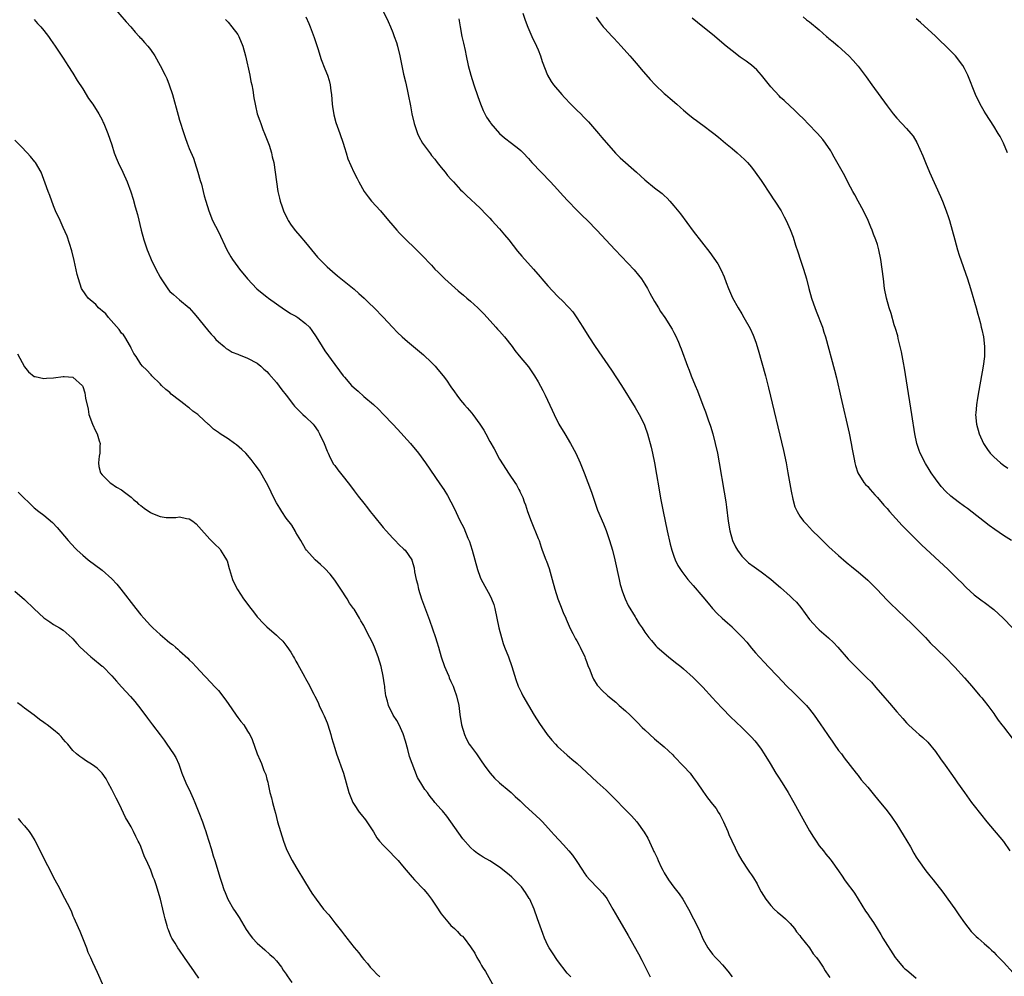
# Model space of a CAD drawing. Units: inches. Extents: x 2622000 to 2625000, y 1512000 to 1515000.
# Drawn here: x 2624286 to 2624489, y 1514531 to 1514728 of the extents above; entities that cross this region are included whole.
import ezdxf

# ---------------------------------------------------------------- set-up
doc = ezdxf.new("R2010")
doc.units = ezdxf.units.IN
doc.header["$MEASUREMENT"] = 0
doc.layers.add('LD26221512_10ft', color=141, linetype='Continuous')

msp = doc.modelspace()

# ---------------------------------------------------------------- linework, layer by layer
at = {"layer": 'LD26221512_10ft'}
for points, elevation in [([(2624305.34, 1514731), (2624308, 1514728), (2624308.93, 1514727), (2624309.85, 1514725.85), (2624310.65, 1514725), (2624310.8, 1514724.8), (2624311, 1514724.61), (2624311.74, 1514723.74), (2624312.41, 1514723), (2624313, 1514722.28), (2624313.89, 1514721), (2624315.02, 1514719), (2624316.02, 1514717), (2624316.34, 1514716.34), (2624316.88, 1514715), (2624317.55, 1514713), (2624318.72, 1514708.72), (2624319, 1514707.74), (2624319.86, 1514705), (2624320.17, 1514704.17), (2624320.56, 1514703), (2624321, 1514701.87), (2624321.86, 1514699.86), (2624322.15, 1514699), (2624322.78, 1514697), (2624323.27, 1514695.27), (2624323.5, 1514694.5), (2624323.89, 1514693), (2624324.1, 1514692.1), (2624324.41, 1514691), (2624325, 1514689), (2624325.81, 1514687), (2624327, 1514684.7), (2624328.76, 1514681), (2624329.56, 1514679.56), (2624329.9, 1514679), (2624331, 1514677.48), (2624331.38, 1514677), (2624333.02, 1514675.02), (2624334.95, 1514672.95), (2624336.01, 1514672.01), (2624337, 1514671.27), (2624337.33, 1514671), (2624339, 1514669.83), (2624340.64, 1514668.64), (2624341, 1514668.46), (2624341.86, 1514667.86), (2624343, 1514667.26), (2624343.41, 1514667), (2624345, 1514665.77), (2624345.79, 1514665), (2624346.3, 1514664.3), (2624347.17, 1514663), (2624348.4, 1514661), (2624349, 1514660.12), (2624351, 1514657.32), (2624352.02, 1514656.02), (2624352.76, 1514655), (2624353, 1514654.69), (2624354.5, 1514653), (2624355, 1514652.48), (2624355.82, 1514651.82), (2624357, 1514650.74), (2624359, 1514649.09), (2624360.07, 1514648.07), (2624361.07, 1514647), (2624362.97, 1514645), (2624363.98, 1514643.98), (2624366.68, 1514641), (2624368.29, 1514639), (2624369.73, 1514637), (2624372.7, 1514632.7), (2624373.51, 1514631.51), (2624374.28, 1514630.28), (2624375, 1514629), (2624375.66, 1514627.66), (2624376.86, 1514625.14), (2624377.62, 1514623.62), (2624378.49, 1514621.51), (2624378.8, 1514620.8), (2624379, 1514620.15), (2624379.39, 1514619), (2624380.47, 1514615), (2624381, 1514613.48), (2624381.21, 1514613), (2624382.32, 1514611), (2624383, 1514609.75), (2624383.38, 1514609), (2624383.84, 1514607.84), (2624384.05, 1514607), (2624384.49, 1514605), (2624384.9, 1514603), (2624385.4, 1514601), (2624385.79, 1514599.79), (2624386.08, 1514599), (2624386.86, 1514597), (2624387.57, 1514595), (2624388.37, 1514592.37), (2624388.88, 1514591), (2624389.56, 1514589.56), (2624389.85, 1514589), (2624390.97, 1514587), (2624392.15, 1514585), (2624393.25, 1514583.26), (2624394.85, 1514581), (2624395.8, 1514579.8), (2624396.54, 1514579), (2624397, 1514578.53), (2624399, 1514576.71), (2624399.91, 1514575.91), (2624401.02, 1514575), (2624403, 1514573.21), (2624405.14, 1514571.14), (2624407, 1514569.48), (2624408.29, 1514568.29), (2624411.5, 1514565), (2624412.23, 1514564.23), (2624413.36, 1514563), (2624414.88, 1514560.88), (2624415.6, 1514559.6), (2624416.65, 1514557.35), (2624416.89, 1514556.89), (2624417, 1514556.64), (2624417.54, 1514555.54), (2624417.75, 1514555), (2624418.4, 1514553.6), (2624418.69, 1514553), (2624419, 1514552.44), (2624419.91, 1514551), (2624421, 1514549.49), (2624422.1, 1514548.1), (2624422.83, 1514547), (2624424.01, 1514545), (2624426.09, 1514541), (2624426.38, 1514540.38), (2624427, 1514538.86), (2624428, 1514537), (2624428.42, 1514536.42), (2624429, 1514535.71), (2624429.59, 1514535), (2624430.28, 1514534.28), (2624431, 1514533.48), (2624432.15, 1514532.15), (2624433.04, 1514531.04)], 8800), ([(2624360.62, 1514731), (2624362.05, 1514728.05), (2624362.51, 1514727), (2624363, 1514725.83), (2624363.31, 1514725), (2624363.73, 1514723.73), (2624363.94, 1514723), (2624364.44, 1514721), (2624365.23, 1514717.23), (2624365.59, 1514715.59), (2624365.97, 1514714.03), (2624366.19, 1514713), (2624366.64, 1514710.64), (2624366.94, 1514709), (2624367.39, 1514707), (2624368.06, 1514705), (2624368.36, 1514704.35), (2624369.13, 1514703), (2624370.75, 1514700.75), (2624371, 1514700.46), (2624371.64, 1514699.64), (2624372.17, 1514699), (2624373, 1514697.96), (2624373.8, 1514697), (2624374.31, 1514696.31), (2624375, 1514695.55), (2624375.25, 1514695.25), (2624375.52, 1514695), (2624377, 1514693.38), (2624377.4, 1514693), (2624378.19, 1514692.19), (2624381, 1514689.56), (2624382.24, 1514688.24), (2624383, 1514687.48), (2624383.41, 1514687), (2624385, 1514685.29), (2624386.05, 1514684.05), (2624386.96, 1514683), (2624388.72, 1514680.72), (2624389.63, 1514679.63), (2624392.01, 1514677), (2624393.4, 1514675.4), (2624393.78, 1514675), (2624395, 1514673.57), (2624397, 1514671.38), (2624398.22, 1514670.22), (2624399, 1514669.42), (2624399.4, 1514669), (2624400.15, 1514668.15), (2624401, 1514666.97), (2624402.2, 1514665), (2624403.44, 1514663), (2624404.77, 1514661), (2624408.15, 1514656.15), (2624410.22, 1514653), (2624413, 1514648.44), (2624413.83, 1514647), (2624414.84, 1514645), (2624415, 1514644.57), (2624415.56, 1514643), (2624416.29, 1514640.29), (2624416.58, 1514639), (2624417, 1514637), (2624417.4, 1514634.6), (2624417.9, 1514631.9), (2624418.26, 1514629.74), (2624418.76, 1514627), (2624419.17, 1514625), (2624419.61, 1514623), (2624420.25, 1514620.25), (2624420.58, 1514619), (2624421, 1514617.76), (2624421.28, 1514617), (2624421.84, 1514615.84), (2624422.61, 1514614.61), (2624423.9, 1514613), (2624425, 1514611.76), (2624427, 1514609.41), (2624428.07, 1514608.07), (2624429, 1514606.98), (2624429.96, 1514605.96), (2624430.98, 1514604.98), (2624432.06, 1514604.06), (2624433, 1514603.18), (2624433.1, 1514603.1), (2624435.16, 1514601), (2624436.03, 1514600.03), (2624437, 1514598.81), (2624437.87, 1514597.87), (2624438.62, 1514597), (2624439.78, 1514595.78), (2624440.49, 1514595), (2624442.38, 1514593), (2624444.31, 1514591), (2624445.66, 1514589.66), (2624447.69, 1514587.69), (2624448.37, 1514587), (2624449, 1514586.25), (2624449.95, 1514585), (2624451.17, 1514583.17), (2624452.7, 1514581), (2624453, 1514580.55), (2624453.64, 1514579.64), (2624454.11, 1514579), (2624455, 1514577.73), (2624455.56, 1514577), (2624456.16, 1514576.16), (2624458.63, 1514573), (2624459, 1514572.56), (2624459.67, 1514571.67), (2624461, 1514570.11), (2624462.4, 1514568.4), (2624463, 1514567.69), (2624465, 1514565.22), (2624465.95, 1514563.95), (2624467, 1514562.46), (2624468.33, 1514560.33), (2624469.81, 1514557.81), (2624470.53, 1514556.53), (2624471, 1514555.72), (2624471.47, 1514555), (2624473, 1514552.85), (2624473.85, 1514551.85), (2624474.54, 1514551), (2624476.5, 1514548.5), (2624477.56, 1514547), (2624479, 1514545.02), (2624479.8, 1514543.8), (2624481, 1514542.14), (2624482.37, 1514540.37), (2624483, 1514539.72), (2624483.35, 1514539.35), (2624483.77, 1514539), (2624485, 1514537.9), (2624486.04, 1514537), (2624486.53, 1514536.53), (2624487, 1514536.13), (2624487.54, 1514535.54), (2624488.07, 1514535), (2624489, 1514534.03), (2624491, 1514531.82)], 8770), ([(2624345.02, 1514729), (2624345.65, 1514727.65), (2624345.92, 1514727), (2624346.77, 1514724.77), (2624347.52, 1514722.48), (2624348.22, 1514720.22), (2624349, 1514718.28), (2624349.54, 1514717), (2624349.88, 1514715.88), (2624350.1, 1514715), (2624350.22, 1514713.79), (2624350.32, 1514713), (2624350.47, 1514711), (2624350.53, 1514710.53), (2624350.82, 1514708.82), (2624351.25, 1514707.25), (2624352.05, 1514705), (2624352.73, 1514703), (2624353, 1514702.08), (2624353.36, 1514701), (2624353.74, 1514699.74), (2624354.93, 1514697), (2624355.65, 1514695.65), (2624355.97, 1514695), (2624357.12, 1514693), (2624357.89, 1514691.89), (2624358.63, 1514691), (2624360.45, 1514689), (2624362.14, 1514687), (2624363, 1514686), (2624363.83, 1514685), (2624364.39, 1514684.39), (2624365, 1514683.8), (2624365.39, 1514683.39), (2624367.86, 1514681), (2624369, 1514679.87), (2624371, 1514677.78), (2624371.69, 1514677), (2624372.34, 1514676.34), (2624373.73, 1514675), (2624376.51, 1514672.51), (2624377.6, 1514671.6), (2624378.26, 1514671), (2624379, 1514670.37), (2624380.53, 1514669), (2624381.77, 1514667.77), (2624382.49, 1514667), (2624384.28, 1514665), (2624384.61, 1514664.61), (2624385, 1514664.2), (2624386.05, 1514663), (2624387.66, 1514661), (2624388.19, 1514660.19), (2624389.09, 1514659.09), (2624391, 1514656.84), (2624392.24, 1514655), (2624393, 1514653.75), (2624393.96, 1514651.96), (2624394.45, 1514651), (2624395.89, 1514647.89), (2624396.28, 1514647), (2624397.29, 1514645), (2624398.48, 1514643), (2624399.69, 1514641), (2624400.76, 1514639), (2624401.68, 1514637), (2624402.5, 1514635), (2624403.26, 1514633), (2624403.97, 1514631), (2624404.73, 1514628.73), (2624405.27, 1514627.27), (2624406.46, 1514624.46), (2624407, 1514623.11), (2624407.71, 1514621), (2624408.31, 1514619), (2624408.83, 1514617), (2624409.71, 1514613), (2624409.95, 1514611.95), (2624410.41, 1514610.41), (2624410.96, 1514608.96), (2624411.59, 1514607.59), (2624413, 1514605.25), (2624413.17, 1514605), (2624413.83, 1514603.83), (2624414.45, 1514603), (2624415, 1514602.13), (2624415.83, 1514601), (2624416.36, 1514600.36), (2624417, 1514599.63), (2624417.28, 1514599.28), (2624417.56, 1514599), (2624419.86, 1514597), (2624421, 1514596.15), (2624421.61, 1514595.61), (2624422.41, 1514595), (2624423, 1514594.51), (2624425, 1514592.73), (2624425.86, 1514591.86), (2624427, 1514590.78), (2624429, 1514588.58), (2624429.74, 1514587.74), (2624431, 1514586.38), (2624432.67, 1514584.67), (2624435, 1514582.45), (2624436.49, 1514581), (2624437, 1514580.46), (2624437.69, 1514579.69), (2624438.28, 1514579), (2624439, 1514578), (2624439.65, 1514577), (2624440.84, 1514575), (2624442.07, 1514573), (2624442.43, 1514572.43), (2624443.36, 1514571), (2624444.59, 1514569), (2624445.75, 1514567), (2624447.61, 1514563.61), (2624449, 1514561.14), (2624449.81, 1514559.81), (2624450.37, 1514559), (2624451, 1514558.03), (2624451.85, 1514557), (2624452.33, 1514556.33), (2624453.25, 1514555.25), (2624453.48, 1514555), (2624455, 1514552.87), (2624455.74, 1514551.74), (2624456.19, 1514551), (2624457, 1514550.01), (2624457.7, 1514549), (2624458.27, 1514548.27), (2624460.57, 1514544.57), (2624461, 1514543.91), (2624461.38, 1514543.38), (2624462.19, 1514542.19), (2624462.95, 1514541), (2624463.71, 1514539.71), (2624464.15, 1514539), (2624466.69, 1514535), (2624467, 1514534.59), (2624468.35, 1514533), (2624468.69, 1514532.69), (2624469, 1514532.45), (2624471, 1514530.71)], 8780), ([(2624389.81, 1514729.81), (2624390.31, 1514728.31), (2624390.88, 1514726.88), (2624391.72, 1514725), (2624392.67, 1514723), (2624393, 1514722.25), (2624393.5, 1514721), (2624393.85, 1514719.85), (2624394.93, 1514717), (2624395.69, 1514715.68), (2624396.19, 1514715), (2624397.85, 1514713), (2624398.4, 1514712.4), (2624399.74, 1514711), (2624401, 1514709.8), (2624401.79, 1514709), (2624402.38, 1514708.38), (2624403.37, 1514707.37), (2624405.47, 1514705), (2624406.14, 1514704.14), (2624408.94, 1514700.94), (2624409.94, 1514699.94), (2624413.27, 1514697), (2624415, 1514695.44), (2624417, 1514693.79), (2624418.56, 1514692.56), (2624419, 1514692.15), (2624419.62, 1514691.62), (2624420.19, 1514691), (2624421, 1514690.08), (2624422.37, 1514688.37), (2624425, 1514684.85), (2624428.39, 1514680.39), (2624429.24, 1514679.24), (2624430.05, 1514678.05), (2624430.77, 1514676.77), (2624431.39, 1514675.39), (2624431.8, 1514674.2), (2624432.25, 1514673), (2624433.09, 1514671.09), (2624434.25, 1514669), (2624435, 1514667.74), (2624435.46, 1514667), (2624436.75, 1514664.75), (2624437.37, 1514663.37), (2624437.9, 1514661.9), (2624438.36, 1514660.36), (2624439.89, 1514655), (2624440.51, 1514652.51), (2624443.6, 1514639.6), (2624444.18, 1514637), (2624444.54, 1514635), (2624445.19, 1514631.19), (2624445.53, 1514629.53), (2624445.99, 1514627.99), (2624446.43, 1514627), (2624447, 1514626.06), (2624447.77, 1514625), (2624448.35, 1514624.35), (2624449.64, 1514623), (2624451, 1514621.67), (2624453, 1514619.74), (2624455, 1514617.93), (2624456.57, 1514616.57), (2624457, 1514616.22), (2624457.63, 1514615.63), (2624458.38, 1514615), (2624459, 1514614.53), (2624461, 1514612.85), (2624461.95, 1514611.95), (2624462.86, 1514611), (2624465, 1514608.71), (2624465.86, 1514607.86), (2624467, 1514606.76), (2624468.87, 1514605), (2624469.94, 1514603.94), (2624470.96, 1514603), (2624472.95, 1514601), (2624473.92, 1514599.92), (2624477, 1514596.94), (2624479, 1514594.91), (2624481, 1514592.7), (2624482.49, 1514591), (2624484.17, 1514589), (2624484.53, 1514588.53), (2624485, 1514587.96), (2624485.76, 1514587), (2624487, 1514585.3), (2624487.24, 1514585), (2624487.95, 1514583.95), (2624488.69, 1514583), (2624489, 1514582.57), (2624491, 1514579.95)], 8750), ([(2624404.96, 1514728.96), (2624405.78, 1514727.78), (2624406.43, 1514727), (2624406.67, 1514726.67), (2624408.25, 1514725), (2624408.6, 1514724.6), (2624410.14, 1514723), (2624411.94, 1514721), (2624412.42, 1514720.41), (2624413.65, 1514719), (2624414.25, 1514718.25), (2624416.1, 1514716.1), (2624417.13, 1514715), (2624419, 1514713.25), (2624419.28, 1514713), (2624420.22, 1514712.22), (2624421.59, 1514711), (2624422.35, 1514710.35), (2624423, 1514709.75), (2624423.89, 1514709), (2624425, 1514708.11), (2624425.67, 1514707.67), (2624426.51, 1514707), (2624427, 1514706.67), (2624429, 1514705.2), (2624429.23, 1514705), (2624430.23, 1514704.23), (2624431.68, 1514703), (2624433, 1514701.85), (2624434.03, 1514701), (2624435.58, 1514699.58), (2624436.17, 1514699), (2624437, 1514698), (2624437.77, 1514697), (2624439, 1514695.24), (2624441, 1514692.28), (2624441.5, 1514691.5), (2624441.85, 1514691), (2624443.12, 1514689), (2624443.78, 1514687.78), (2624444.19, 1514687), (2624445, 1514685.13), (2624445.6, 1514683.6), (2624446.1, 1514681.9), (2624446.57, 1514680.57), (2624447.13, 1514678.87), (2624447.78, 1514677), (2624448.35, 1514675), (2624448.84, 1514673), (2624449.4, 1514671), (2624449.8, 1514669.8), (2624450.33, 1514668.33), (2624451.66, 1514665), (2624451.97, 1514663.97), (2624452.3, 1514663), (2624454.18, 1514656.18), (2624454.55, 1514654.55), (2624455.42, 1514650.58), (2624457.14, 1514643.14), (2624457.6, 1514641), (2624457.82, 1514639.82), (2624458.23, 1514637.77), (2624458.35, 1514637), (2624458.46, 1514636.46), (2624458.96, 1514635), (2624460.22, 1514633), (2624460.57, 1514632.57), (2624461, 1514632.13), (2624461.5, 1514631.5), (2624462.46, 1514630.46), (2624463, 1514629.89), (2624464.33, 1514628.33), (2624465, 1514627.6), (2624465.5, 1514627), (2624468.11, 1514624.11), (2624469.23, 1514623), (2624470.1, 1514622.1), (2624472.12, 1514620.12), (2624477.61, 1514615), (2624478.31, 1514614.31), (2624479.69, 1514613), (2624480.34, 1514612.34), (2624481.35, 1514611.35), (2624483, 1514609.84), (2624484.6, 1514608.6), (2624485, 1514608.32), (2624487, 1514606.79), (2624488.92, 1514605), (2624490.91, 1514603)], 8740), ([(2624447.66, 1514729), (2624448.4, 1514728.4), (2624449, 1514727.99), (2624451, 1514726.36), (2624452.52, 1514725), (2624452.76, 1514724.76), (2624453, 1514724.58), (2624453.85, 1514723.85), (2624454.87, 1514723), (2624457.09, 1514721), (2624458, 1514720), (2624459, 1514718.84), (2624460.66, 1514716.66), (2624461.87, 1514715), (2624465, 1514710.65), (2624466.26, 1514709), (2624467, 1514708.1), (2624469, 1514706), (2624469.89, 1514705), (2624470.4, 1514704.4), (2624471.13, 1514703.13), (2624472.38, 1514700.38), (2624472.92, 1514699), (2624473.78, 1514697), (2624476, 1514692), (2624476.43, 1514691), (2624477.22, 1514689), (2624477.66, 1514687.66), (2624477.86, 1514687), (2624478.96, 1514683), (2624479.55, 1514681), (2624479.9, 1514679.9), (2624481.6, 1514675), (2624482.22, 1514673), (2624483.36, 1514669), (2624483.7, 1514667.7), (2624483.91, 1514667), (2624484.25, 1514665.75), (2624484.44, 1514665), (2624484.53, 1514664.53), (2624484.88, 1514663), (2624485.13, 1514661), (2624485.1, 1514659), (2624484.84, 1514657), (2624483.95, 1514651.95), (2624483.63, 1514650.37), (2624483.42, 1514649), (2624483.29, 1514647.29), (2624483.26, 1514647), (2624483.45, 1514645), (2624484.03, 1514643), (2624484.89, 1514641), (2624485, 1514640.81), (2624485.75, 1514639.75), (2624486.3, 1514639), (2624487, 1514638.29), (2624488.43, 1514637), (2624488.76, 1514636.76), (2624489, 1514636.55), (2624489.95, 1514635.95)], 8720), ([(2624289, 1514728.46), (2624289.68, 1514727.68), (2624290.39, 1514727), (2624291, 1514726.19), (2624291.96, 1514725), (2624292.37, 1514724.37), (2624293.33, 1514723), (2624295, 1514720.52), (2624295.56, 1514719.56), (2624295.95, 1514719), (2624297, 1514717.42), (2624297.87, 1514715.87), (2624299, 1514714.16), (2624300.2, 1514712.2), (2624301.07, 1514711), (2624302.31, 1514709), (2624303, 1514707.76), (2624303.26, 1514707.26), (2624303.38, 1514707), (2624304.2, 1514705), (2624305, 1514702.62), (2624305.51, 1514701), (2624305.94, 1514699.94), (2624306.35, 1514699), (2624307.3, 1514697), (2624308.16, 1514695), (2624308.92, 1514692.92), (2624309.41, 1514691.41), (2624309.86, 1514689.86), (2624310.28, 1514688.28), (2624311.1, 1514685), (2624311.63, 1514683), (2624312.28, 1514681), (2624312.48, 1514680.48), (2624313.13, 1514679), (2624314.12, 1514677), (2624315, 1514675.33), (2624315.2, 1514675), (2624316.72, 1514672.72), (2624317, 1514672.36), (2624317.77, 1514671.77), (2624319, 1514670.67), (2624321, 1514669.02), (2624321.94, 1514667.94), (2624322.67, 1514667), (2624323, 1514666.64), (2624325, 1514664.15), (2624325.54, 1514663.54), (2624326.07, 1514663), (2624326.47, 1514662.47), (2624327, 1514661.96), (2624328.21, 1514661), (2624328.62, 1514660.62), (2624329, 1514660.43), (2624329.86, 1514659.86), (2624331, 1514659.45), (2624331.3, 1514659.3), (2624332.19, 1514659), (2624333, 1514658.65), (2624335, 1514657.58), (2624335.73, 1514657), (2624336.38, 1514656.38), (2624337, 1514655.88), (2624337.39, 1514655.39), (2624339, 1514653.58), (2624340.1, 1514652.1), (2624341, 1514650.97), (2624342.52, 1514649), (2624342.74, 1514648.74), (2624343, 1514648.48), (2624343.71, 1514647.71), (2624344.44, 1514647), (2624345, 1514646.5), (2624346.53, 1514645), (2624346.75, 1514644.75), (2624347.57, 1514643.57), (2624347.9, 1514643), (2624348.82, 1514641), (2624349.46, 1514639.46), (2624349.69, 1514639), (2624350.09, 1514638.09), (2624350.79, 1514636.79), (2624351, 1514636.48), (2624351.62, 1514635.62), (2624353, 1514633.84), (2624354.27, 1514632.27), (2624355, 1514631.24), (2624355.83, 1514630.17), (2624357, 1514628.7), (2624357.77, 1514627.77), (2624358.34, 1514627), (2624359, 1514626.16), (2624361, 1514623.7), (2624361.61, 1514623), (2624363, 1514621.48), (2624363.5, 1514621), (2624364.21, 1514620.21), (2624365.25, 1514619.25), (2624365.53, 1514619), (2624366.91, 1514617), (2624366.94, 1514616.94), (2624367.39, 1514615.39), (2624367.48, 1514614.52), (2624367.8, 1514613), (2624368.07, 1514612.07), (2624368.28, 1514611), (2624368.92, 1514609), (2624370.55, 1514604.55), (2624371.8, 1514601), (2624372.1, 1514600.1), (2624372.43, 1514599), (2624373, 1514597), (2624373.68, 1514595), (2624374.21, 1514593.79), (2624374.53, 1514593), (2624374.66, 1514592.66), (2624375, 1514591.95), (2624375.42, 1514591), (2624375.67, 1514590.33), (2624376.14, 1514589), (2624376.64, 1514587), (2624376.86, 1514585.14), (2624377.18, 1514583), (2624377.79, 1514581), (2624378.16, 1514580.16), (2624378.77, 1514579), (2624379, 1514578.64), (2624380.24, 1514577), (2624381.38, 1514575.38), (2624382.16, 1514574.16), (2624383.06, 1514573), (2624383.96, 1514571.96), (2624385.03, 1514571), (2624387, 1514569.35), (2624387.4, 1514569), (2624388.23, 1514568.23), (2624389.29, 1514567.29), (2624390.29, 1514566.29), (2624391.74, 1514565), (2624393.44, 1514563.44), (2624393.86, 1514563), (2624395.68, 1514561), (2624396.3, 1514560.3), (2624398.24, 1514558.24), (2624399.32, 1514557), (2624400.08, 1514556.08), (2624400.81, 1514555), (2624402.11, 1514553), (2624402.48, 1514552.48), (2624403, 1514551.77), (2624403.65, 1514551), (2624405.33, 1514549.33), (2624405.61, 1514549), (2624406.29, 1514548.29), (2624407, 1514547.37), (2624407.15, 1514547.15), (2624408.42, 1514545), (2624409.35, 1514543.35), (2624411.55, 1514539.55), (2624413.72, 1514535.72), (2624414.42, 1514534.42), (2624416.11, 1514531)], 8810), ([(2624328.45, 1514728.45), (2624329, 1514727.9), (2624329.78, 1514727), (2624331, 1514725.36), (2624331.23, 1514725), (2624332.08, 1514723), (2624332.62, 1514721), (2624333.48, 1514717), (2624333.72, 1514715.72), (2624333.88, 1514715), (2624334.08, 1514713.92), (2624334.33, 1514712.33), (2624334.57, 1514711), (2624334.66, 1514710.66), (2624335.02, 1514709), (2624335.59, 1514707.59), (2624335.73, 1514707), (2624336.18, 1514705.82), (2624336.55, 1514705), (2624337.22, 1514703.22), (2624337.46, 1514702.54), (2624337.94, 1514701), (2624338.12, 1514700.12), (2624338.43, 1514699), (2624338.75, 1514697), (2624338.99, 1514695), (2624339.29, 1514693), (2624339.6, 1514691.6), (2624339.76, 1514691), (2624340.19, 1514689.81), (2624340.46, 1514689), (2624341.27, 1514687.27), (2624341.42, 1514687), (2624342.04, 1514686.04), (2624342.9, 1514684.9), (2624343.83, 1514683.83), (2624345, 1514682.51), (2624347.49, 1514679.49), (2624347.94, 1514679), (2624349.47, 1514677.47), (2624350.52, 1514676.52), (2624351.59, 1514675.59), (2624355, 1514672.84), (2624355.96, 1514671.96), (2624357.07, 1514671), (2624358.04, 1514670.04), (2624359.17, 1514669), (2624361, 1514667.08), (2624362.92, 1514665), (2624363.95, 1514663.95), (2624364.95, 1514663), (2624366.04, 1514662.04), (2624369.3, 1514659.3), (2624371, 1514657.72), (2624371.71, 1514657), (2624372.32, 1514656.32), (2624373.41, 1514655), (2624374.07, 1514654.07), (2624375, 1514652.69), (2624375.7, 1514651.7), (2624376.2, 1514651), (2624377, 1514649.95), (2624377.79, 1514649), (2624378.37, 1514648.37), (2624379.3, 1514647.3), (2624379.51, 1514647), (2624380.99, 1514644.99), (2624381.8, 1514643.8), (2624382.19, 1514643), (2624383, 1514641.46), (2624383.89, 1514639.89), (2624385, 1514637.78), (2624387, 1514634.71), (2624388.2, 1514633), (2624388.51, 1514632.51), (2624389, 1514631.54), (2624389.21, 1514631.21), (2624389.3, 1514631), (2624389.86, 1514629.86), (2624390.13, 1514629), (2624390.37, 1514628.37), (2624390.81, 1514627), (2624391.52, 1514625), (2624393, 1514621.44), (2624393.17, 1514621), (2624393.62, 1514619.62), (2624393.85, 1514619), (2624394.59, 1514617), (2624394.72, 1514616.72), (2624395.23, 1514615.23), (2624395.86, 1514613), (2624396.4, 1514611), (2624397.06, 1514609), (2624397.6, 1514607.6), (2624398.17, 1514606.17), (2624398.69, 1514605), (2624398.77, 1514604.77), (2624399, 1514604.28), (2624399.37, 1514603.37), (2624399.55, 1514603), (2624400.17, 1514601.83), (2624400.7, 1514600.7), (2624401, 1514600.29), (2624401.44, 1514599.44), (2624401.69, 1514599), (2624402.64, 1514597), (2624402.72, 1514596.72), (2624403, 1514596.04), (2624403.23, 1514595.23), (2624403.65, 1514594.35), (2624404.14, 1514593), (2624404.4, 1514592.4), (2624405.19, 1514591.19), (2624405.38, 1514591), (2624406.14, 1514590.14), (2624407.37, 1514589), (2624409, 1514587.66), (2624409.73, 1514587), (2624411, 1514585.91), (2624411.96, 1514585), (2624413.48, 1514583.48), (2624414.46, 1514582.46), (2624415, 1514581.93), (2624417, 1514580.11), (2624419, 1514578.44), (2624420.78, 1514576.78), (2624421, 1514576.56), (2624423, 1514574.46), (2624424.33, 1514573), (2624425, 1514572.14), (2624425.83, 1514571), (2624427, 1514569.3), (2624427.96, 1514567.96), (2624429, 1514566.66), (2624429.71, 1514565.71), (2624430.16, 1514565), (2624430.47, 1514564.47), (2624431.25, 1514563), (2624432.11, 1514561), (2624432.35, 1514560.35), (2624434.3, 1514556.3), (2624435, 1514555), (2624436.32, 1514553), (2624436.61, 1514552.61), (2624437, 1514552.02), (2624437.42, 1514551.42), (2624438.16, 1514550.16), (2624438.75, 1514549), (2624439, 1514548.55), (2624439.95, 1514547), (2624441, 1514545.7), (2624441.69, 1514545), (2624442.37, 1514544.37), (2624443, 1514543.88), (2624444.01, 1514543), (2624445, 1514542.04), (2624445.87, 1514541), (2624446.32, 1514540.32), (2624447, 1514539.54), (2624447.21, 1514539.21), (2624449, 1514536.96), (2624449.76, 1514535.76), (2624450.43, 1514535), (2624451, 1514534.23), (2624451.82, 1514533), (2624452.24, 1514532.25), (2624453, 1514531.14), (2624453.15, 1514530.85)], 8790), ([(2624376.63, 1514728.63), (2624376.89, 1514727), (2624377.26, 1514725), (2624377.61, 1514723.61), (2624377.91, 1514722.09), (2624378.16, 1514721), (2624378.57, 1514719), (2624379.07, 1514717), (2624379.73, 1514715), (2624380.57, 1514712.57), (2624381.1, 1514711.1), (2624381.67, 1514709.68), (2624382.35, 1514708.35), (2624383.14, 1514707.14), (2624383.24, 1514707), (2624385, 1514705), (2624386.07, 1514704.07), (2624387.51, 1514703), (2624389, 1514701.8), (2624389.43, 1514701.43), (2624389.89, 1514701), (2624391, 1514699.82), (2624391.37, 1514699.37), (2624391.72, 1514699), (2624393.62, 1514697), (2624395.55, 1514695), (2624397, 1514693.43), (2624398.14, 1514692.14), (2624399.1, 1514691.1), (2624401, 1514689.12), (2624402.06, 1514688.06), (2624403.15, 1514687), (2624405.11, 1514685), (2624408.86, 1514681), (2624412.81, 1514676.81), (2624413.73, 1514675.73), (2624414.3, 1514675), (2624415, 1514673.89), (2624415.54, 1514673), (2624416.04, 1514672.04), (2624417, 1514670.33), (2624417.83, 1514669), (2624418.26, 1514668.26), (2624419.13, 1514667), (2624420.63, 1514664.63), (2624421, 1514663.94), (2624421.32, 1514663.32), (2624421.95, 1514661.95), (2624422.32, 1514661), (2624422.53, 1514660.53), (2624423.8, 1514657), (2624424.16, 1514656.16), (2624424.55, 1514655), (2624425.39, 1514653), (2624425.89, 1514651.89), (2624427, 1514648.94), (2624427.55, 1514647.55), (2624428.1, 1514645.9), (2624428.57, 1514644.57), (2624429.02, 1514643.02), (2624429.55, 1514641), (2624429.97, 1514639), (2624430.33, 1514637), (2624431.38, 1514631), (2624431.71, 1514629), (2624431.87, 1514627.87), (2624432.19, 1514625), (2624432.52, 1514623), (2624433.11, 1514621), (2624433.72, 1514619.72), (2624434.13, 1514619), (2624435, 1514617.81), (2624435.76, 1514617), (2624436.42, 1514616.42), (2624437.56, 1514615.56), (2624439, 1514614.57), (2624441, 1514613.02), (2624442.09, 1514612.09), (2624443, 1514611.33), (2624445, 1514609.55), (2624445.57, 1514609), (2624446.28, 1514608.28), (2624447.2, 1514607.2), (2624449, 1514604.72), (2624449.82, 1514603.82), (2624450.59, 1514603), (2624451, 1514602.61), (2624452.94, 1514600.94), (2624453.95, 1514599.95), (2624454.82, 1514599), (2624457, 1514596.51), (2624458.46, 1514595), (2624460.77, 1514592.77), (2624461.76, 1514591.76), (2624462.71, 1514590.71), (2624464.56, 1514588.56), (2624465, 1514588.02), (2624465.48, 1514587.48), (2624467, 1514585.67), (2624468.27, 1514584.27), (2624469, 1514583.4), (2624469.41, 1514583), (2624471, 1514581.53), (2624471.63, 1514581), (2624472.4, 1514580.4), (2624473.42, 1514579.42), (2624475, 1514577.48), (2624476.01, 1514576.01), (2624477, 1514574.65), (2624478.14, 1514573), (2624479, 1514571.83), (2624479.55, 1514571), (2624480.95, 1514569), (2624482.42, 1514567), (2624483, 1514566.25), (2624485.58, 1514563), (2624489, 1514558.9), (2624490.31, 1514557)], 8760), ([(2624490.67, 1514621), (2624489, 1514622.04), (2624487.25, 1514623.25), (2624486.09, 1514624.09), (2624481.59, 1514627.59), (2624481, 1514628.04), (2624479.65, 1514629), (2624478.14, 1514630.14), (2624477.09, 1514631.09), (2624476.14, 1514632.14), (2624475, 1514633.71), (2624474.12, 1514635), (2624473.67, 1514635.67), (2624472.92, 1514636.92), (2624471.82, 1514639), (2624471.59, 1514639.59), (2624471.13, 1514641), (2624470.71, 1514643), (2624470.1, 1514647), (2624469, 1514653.98), (2624468.57, 1514656.57), (2624468.36, 1514657.64), (2624467.95, 1514659.95), (2624467.71, 1514661), (2624467.29, 1514662.71), (2624467.2, 1514663.2), (2624466.76, 1514664.76), (2624466.48, 1514665.52), (2624465.81, 1514667.81), (2624465.41, 1514669), (2624464.86, 1514671), (2624464.49, 1514673), (2624464.23, 1514675), (2624464.01, 1514677), (2624463.72, 1514679), (2624463.3, 1514681), (2624463, 1514682.06), (2624462.69, 1514683), (2624462.2, 1514684.2), (2624461.93, 1514685), (2624461.65, 1514685.65), (2624461.12, 1514687), (2624460.15, 1514689), (2624459, 1514691.01), (2624458.32, 1514692.32), (2624457.93, 1514693), (2624457, 1514694.77), (2624456.25, 1514696.25), (2624454.11, 1514700.11), (2624453.59, 1514701), (2624453.36, 1514701.36), (2624452.27, 1514703), (2624451.72, 1514703.72), (2624450.61, 1514705), (2624448.67, 1514707), (2624447.86, 1514707.86), (2624446.67, 1514709), (2624445.85, 1514709.85), (2624445, 1514710.58), (2624443.75, 1514711.75), (2624443, 1514712.41), (2624442.71, 1514712.71), (2624441, 1514714.59), (2624439.11, 1514717), (2624438.11, 1514718.11), (2624437.04, 1514719.04), (2624435.89, 1514719.89), (2624434.71, 1514720.71), (2624433, 1514722.02), (2624431.82, 1514723), (2624429, 1514725.39), (2624427, 1514726.96), (2624425.85, 1514727.85), (2624424.76, 1514728.76)], 8730), ([(2624489.86, 1514701), (2624489.04, 1514703), (2624488.33, 1514704.33), (2624487.94, 1514705), (2624487, 1514706.47), (2624485.35, 1514709), (2624485, 1514709.58), (2624484.21, 1514711), (2624483.26, 1514713), (2624481.65, 1514717), (2624481, 1514718.35), (2624480.64, 1514719), (2624479.14, 1514721), (2624477, 1514723.14), (2624476.02, 1514724.02), (2624475, 1514725.01), (2624471.87, 1514727.87), (2624471, 1514728.61)], 8710), ([(2624399.72, 1514531), (2624399.37, 1514531.37), (2624399, 1514531.8), (2624397, 1514534.39), (2624395.92, 1514535.93), (2624395.25, 1514537), (2624395, 1514537.45), (2624394.32, 1514539), (2624393.95, 1514539.95), (2624392.88, 1514543), (2624392.15, 1514545), (2624391.24, 1514547), (2624391.16, 1514547.16), (2624390.41, 1514548.41), (2624389.56, 1514549.56), (2624389, 1514550.15), (2624388.14, 1514551), (2624387.55, 1514551.55), (2624387, 1514552.02), (2624385, 1514553.61), (2624383, 1514554.94), (2624381.66, 1514555.66), (2624381, 1514556.12), (2624380.45, 1514556.45), (2624379.78, 1514557), (2624379, 1514557.69), (2624377.48, 1514559.48), (2624375, 1514562.98), (2624374.12, 1514564.12), (2624373.22, 1514565.22), (2624373, 1514565.51), (2624371.68, 1514567), (2624371.37, 1514567.37), (2624371, 1514567.86), (2624370.49, 1514568.49), (2624370.13, 1514569), (2624369.64, 1514569.64), (2624369, 1514570.65), (2624368.12, 1514572.12), (2624366.99, 1514574.99), (2624366.44, 1514576.44), (2624366.12, 1514577.88), (2624365.63, 1514579.63), (2624365.15, 1514581.15), (2624364.28, 1514583), (2624363.85, 1514583.85), (2624363.1, 1514585), (2624362.09, 1514587), (2624361.87, 1514587.87), (2624361.56, 1514589), (2624361.37, 1514590.63), (2624361.32, 1514591), (2624361.26, 1514591.26), (2624361.03, 1514593), (2624360.59, 1514595), (2624359.98, 1514597), (2624359.22, 1514599), (2624359, 1514599.52), (2624358.5, 1514600.5), (2624358.26, 1514601), (2624357.25, 1514603), (2624357, 1514603.46), (2624356.41, 1514604.41), (2624356.11, 1514605), (2624355, 1514606.83), (2624354.89, 1514607), (2624354.09, 1514608.09), (2624353.57, 1514609), (2624352.24, 1514611), (2624351, 1514612.83), (2624350.04, 1514614.04), (2624349, 1514615.25), (2624348.09, 1514616.09), (2624347, 1514617.05), (2624345.21, 1514619), (2624345, 1514619.28), (2624344, 1514621), (2624343, 1514622.67), (2624342.89, 1514622.89), (2624342.17, 1514624.17), (2624341, 1514625.65), (2624340.08, 1514627), (2624339.7, 1514627.7), (2624339, 1514628.75), (2624338.72, 1514629.28), (2624337.91, 1514631), (2624337.63, 1514631.63), (2624336.93, 1514632.93), (2624335.46, 1514635.46), (2624334.62, 1514636.62), (2624333.75, 1514637.75), (2624332.64, 1514639), (2624331.81, 1514639.81), (2624330.72, 1514640.72), (2624330.36, 1514641), (2624329, 1514641.95), (2624327.39, 1514643), (2624327, 1514643.29), (2624325.97, 1514643.97), (2624325, 1514644.92), (2624324.95, 1514644.95), (2624323, 1514646.78), (2624322.74, 1514647), (2624321.72, 1514647.72), (2624321, 1514648.36), (2624320.6, 1514648.6), (2624320.16, 1514649), (2624317.51, 1514651), (2624317.23, 1514651.23), (2624317, 1514651.51), (2624316.17, 1514652.17), (2624315.29, 1514653), (2624315, 1514653.36), (2624313.29, 1514655), (2624313.16, 1514655.16), (2624312.2, 1514656.2), (2624311.35, 1514657), (2624311, 1514657.38), (2624310.03, 1514659), (2624309.58, 1514659.58), (2624309, 1514660.72), (2624308.9, 1514661), (2624307.69, 1514663), (2624307.41, 1514663.41), (2624307, 1514663.81), (2624306.52, 1514664.52), (2624304.34, 1514667), (2624303.78, 1514667.78), (2624303, 1514668.38), (2624302.69, 1514668.69), (2624302.28, 1514669), (2624301.69, 1514669.69), (2624300.12, 1514671), (2624299.68, 1514671.68), (2624298.76, 1514673), (2624298.11, 1514675), (2624297.89, 1514675.89), (2624297.22, 1514678.78), (2624296.73, 1514680.73), (2624295.78, 1514683.78), (2624295, 1514685.58), (2624294.32, 1514687), (2624293.42, 1514689), (2624293, 1514690.05), (2624292.21, 1514692.2), (2624291.88, 1514693), (2624291.28, 1514694.72), (2624290.43, 1514697), (2624289.27, 1514699), (2624289.15, 1514699.15), (2624288.23, 1514700.23), (2624287.53, 1514701), (2624286.28, 1514702.28), (2624285, 1514703.56)], 8820), ([(2624285.54, 1514659.54), (2624287, 1514656.82), (2624287.83, 1514655.83), (2624289, 1514654.86), (2624289.16, 1514654.84), (2624291, 1514654.42), (2624291.51, 1514654.49), (2624293, 1514654.59), (2624295, 1514654.86), (2624295.17, 1514654.83), (2624297, 1514654.72), (2624298.93, 1514652.93), (2624299, 1514652.78), (2624299.45, 1514651.45), (2624299.61, 1514650.39), (2624300.11, 1514648.11), (2624300.3, 1514647), (2624301.02, 1514645.02), (2624301.65, 1514643.65), (2624302, 1514643), (2624302.43, 1514641.57), (2624302.58, 1514641), (2624302.53, 1514640.53), (2624302.51, 1514639), (2624302.4, 1514638.4), (2624302.27, 1514637), (2624302.31, 1514636.31), (2624302.66, 1514635), (2624303, 1514634.54), (2624304.58, 1514633), (2624304.82, 1514632.82), (2624306, 1514632), (2624307, 1514631.44), (2624307.64, 1514631), (2624309, 1514629.96), (2624309.5, 1514629.5), (2624310.08, 1514629), (2624310.54, 1514628.54), (2624311, 1514628.2), (2624311.66, 1514627.66), (2624313, 1514626.76), (2624313.42, 1514626.58), (2624315, 1514625.95), (2624316.22, 1514625.78), (2624318.22, 1514625.78), (2624319, 1514625.92), (2624320.43, 1514625.57), (2624321, 1514625.51), (2624321.73, 1514625), (2624322.42, 1514624.42), (2624323, 1514623.84), (2624325.27, 1514621.27), (2624325.54, 1514621), (2624326.28, 1514620.28), (2624327.27, 1514619.27), (2624327.46, 1514619), (2624328.1, 1514617.9), (2624328.69, 1514617), (2624328.79, 1514616.79), (2624329.24, 1514615.24), (2624329.29, 1514615), (2624329.9, 1514613), (2624330.24, 1514612.24), (2624330.93, 1514610.93), (2624332.21, 1514609), (2624333.68, 1514607), (2624334.27, 1514606.27), (2624335, 1514605.28), (2624335.25, 1514605), (2624336.12, 1514604.12), (2624337, 1514603.18), (2624339, 1514601.49), (2624339.5, 1514601), (2624340.27, 1514600.27), (2624341.14, 1514599.14), (2624341.96, 1514597.96), (2624342.5, 1514597), (2624342.69, 1514596.69), (2624343, 1514596.12), (2624343.42, 1514595.42), (2624344.43, 1514593.57), (2624344.84, 1514592.84), (2624345, 1514592.54), (2624345.56, 1514591.56), (2624346.71, 1514589.29), (2624346.93, 1514588.93), (2624347.62, 1514587.62), (2624347.81, 1514587), (2624348.48, 1514585.52), (2624348.83, 1514584.83), (2624349.43, 1514583.43), (2624349.58, 1514583), (2624350.22, 1514581), (2624350.36, 1514580.36), (2624351, 1514578.18), (2624351.37, 1514577), (2624352.84, 1514573), (2624353.37, 1514571), (2624353.92, 1514569), (2624354.76, 1514567), (2624355, 1514566.57), (2624356.08, 1514565), (2624356.47, 1514564.47), (2624357.36, 1514563.36), (2624357.61, 1514563), (2624359, 1514560.9), (2624359.7, 1514559.7), (2624360.26, 1514559), (2624361, 1514558.17), (2624362.17, 1514557), (2624363.56, 1514555.56), (2624364.07, 1514555), (2624365, 1514553.9), (2624365.73, 1514553), (2624367, 1514551.59), (2624367.49, 1514551), (2624369.38, 1514549), (2624370.13, 1514548.13), (2624371, 1514547), (2624372.33, 1514545), (2624372.59, 1514544.59), (2624373, 1514544.03), (2624374.36, 1514542.36), (2624375, 1514541.62), (2624375.72, 1514541), (2624376.36, 1514540.36), (2624377, 1514539.63), (2624377.37, 1514539.37), (2624377.69, 1514539), (2624379, 1514537.23), (2624379.9, 1514535.9), (2624380.34, 1514535), (2624381, 1514533.87), (2624381.33, 1514533.33), (2624381.5, 1514533), (2624382.13, 1514532.13), (2624383.83, 1514529)], 8830), ([(2624285.66, 1514631), (2624287, 1514629.65), (2624287.73, 1514629), (2624288.36, 1514628.36), (2624289, 1514627.77), (2624289.97, 1514627), (2624291, 1514626.24), (2624292.75, 1514624.75), (2624293.71, 1514623.71), (2624296.01, 1514621), (2624297.44, 1514619.44), (2624297.87, 1514619), (2624299, 1514617.97), (2624300.14, 1514617), (2624303, 1514614.86), (2624305, 1514613.13), (2624306.02, 1514612.02), (2624306.85, 1514611), (2624309.96, 1514607), (2624311, 1514605.71), (2624311.59, 1514605), (2624313, 1514603.47), (2624313.46, 1514603), (2624315, 1514601.59), (2624316.42, 1514600.42), (2624317, 1514599.92), (2624317.54, 1514599.54), (2624318.15, 1514599), (2624318.62, 1514598.62), (2624319, 1514598.26), (2624320.72, 1514596.72), (2624321, 1514596.41), (2624321.72, 1514595.72), (2624322.34, 1514595), (2624324.22, 1514593), (2624325.61, 1514591.61), (2624326.15, 1514591), (2624326.57, 1514590.57), (2624327, 1514590.06), (2624328.35, 1514588.35), (2624329, 1514587.39), (2624330.67, 1514585), (2624331, 1514584.5), (2624331.66, 1514583.66), (2624332.22, 1514583), (2624333, 1514581.68), (2624333.29, 1514581.29), (2624333.48, 1514581), (2624333.95, 1514579.95), (2624334.98, 1514577), (2624335.62, 1514575.62), (2624335.88, 1514575), (2624336.41, 1514573.59), (2624336.77, 1514572.77), (2624337, 1514571.81), (2624337.18, 1514571.18), (2624337.25, 1514570.75), (2624337.65, 1514569), (2624337.94, 1514567.94), (2624338.14, 1514567), (2624338.55, 1514565.45), (2624338.76, 1514564.76), (2624339.23, 1514563), (2624339.79, 1514561), (2624340.42, 1514559), (2624341, 1514557.51), (2624341.22, 1514557), (2624342.26, 1514555), (2624343, 1514553.69), (2624345, 1514550.43), (2624346.29, 1514548.29), (2624347.16, 1514547), (2624348.71, 1514545), (2624349.77, 1514543.77), (2624351, 1514542.15), (2624352.4, 1514540.4), (2624353, 1514539.61), (2624353.28, 1514539.28), (2624353.49, 1514539), (2624355, 1514537.09), (2624355.96, 1514535.96), (2624356.68, 1514535), (2624357, 1514534.6), (2624357.75, 1514533.75), (2624358.35, 1514533), (2624359, 1514532.3), (2624359.66, 1514531.66), (2624360.3, 1514531)], 8840), ([(2624285, 1514610.53), (2624287, 1514608.85), (2624289, 1514606.94), (2624291, 1514605.09), (2624292.22, 1514604.22), (2624293, 1514603.71), (2624294.2, 1514603), (2624295, 1514602.49), (2624296.86, 1514600.86), (2624297, 1514600.72), (2624297.78, 1514599.78), (2624298.47, 1514599), (2624300.67, 1514597), (2624301, 1514596.75), (2624303, 1514595.12), (2624303.13, 1514595), (2624305, 1514593.08), (2624305.97, 1514591.97), (2624307, 1514590.82), (2624308.84, 1514588.84), (2624309.77, 1514587.77), (2624311, 1514586.2), (2624312.39, 1514584.39), (2624313, 1514583.54), (2624313.43, 1514583), (2624315, 1514580.9), (2624315.84, 1514579.84), (2624316.38, 1514579), (2624317.76, 1514577), (2624318.22, 1514576.22), (2624318.85, 1514574.85), (2624319.49, 1514573), (2624320.28, 1514571), (2624321.26, 1514569), (2624321.81, 1514567.81), (2624322.17, 1514567), (2624323, 1514564.92), (2624323.7, 1514563), (2624324.07, 1514561.93), (2624324.39, 1514561), (2624324.52, 1514560.52), (2624325.04, 1514559), (2624325.48, 1514557.48), (2624325.65, 1514557), (2624325.95, 1514555.95), (2624326.26, 1514555), (2624327.36, 1514551.36), (2624327.7, 1514550.3), (2624328.13, 1514549), (2624328.39, 1514548.39), (2624328.93, 1514547), (2624330.12, 1514545), (2624330.48, 1514544.48), (2624331, 1514543.64), (2624331.26, 1514543.26), (2624332.77, 1514540.77), (2624333.58, 1514539.58), (2624334.04, 1514539), (2624335, 1514537.95), (2624336.56, 1514536.56), (2624337.64, 1514535.64), (2624338.37, 1514535), (2624339, 1514534.3), (2624340.01, 1514533), (2624340.39, 1514532.39), (2624341, 1514531.56), (2624341.21, 1514531.21), (2624342.15, 1514529.85)], 8850), ([(2624323, 1514530.73), (2624322.04, 1514532.04), (2624320, 1514535), (2624319, 1514536.5), (2624318.63, 1514537), (2624318.08, 1514537.92), (2624317.41, 1514539), (2624317.27, 1514539.27), (2624317, 1514539.95), (2624316.68, 1514540.68), (2624316.58, 1514541), (2624316.44, 1514541.56), (2624316.02, 1514543), (2624315.81, 1514543.81), (2624315.54, 1514545), (2624315.03, 1514547.03), (2624314.61, 1514548.61), (2624314.21, 1514549.79), (2624313.82, 1514551), (2624313.57, 1514551.57), (2624313.08, 1514553), (2624312.19, 1514555), (2624311.79, 1514555.79), (2624311, 1514557.9), (2624310.63, 1514558.63), (2624310.47, 1514559), (2624309.98, 1514559.98), (2624309.5, 1514561), (2624309, 1514561.92), (2624308.37, 1514563), (2624307.85, 1514563.85), (2624307, 1514565.68), (2624306.36, 1514567), (2624305.89, 1514567.89), (2624305, 1514569.64), (2624304.23, 1514571), (2624303.82, 1514571.82), (2624302.99, 1514572.99), (2624302.02, 1514574.02), (2624301, 1514574.76), (2624299.61, 1514575.61), (2624299, 1514576.02), (2624298.43, 1514576.43), (2624297.75, 1514577), (2624297, 1514577.7), (2624295.93, 1514579), (2624295.48, 1514579.48), (2624295, 1514580.05), (2624294.55, 1514580.55), (2624294.16, 1514581), (2624293, 1514581.96), (2624291.64, 1514583), (2624291.26, 1514583.26), (2624291, 1514583.47), (2624290.1, 1514584.1), (2624288.97, 1514585), (2624287, 1514586.46), (2624286.3, 1514587), (2624285.55, 1514587.55)], 8860), ([(2624285.68, 1514563.68), (2624286.25, 1514563), (2624287, 1514562.18), (2624287.97, 1514561), (2624288.39, 1514560.39), (2624289.13, 1514559.13), (2624290.23, 1514557), (2624291, 1514555.41), (2624292.5, 1514552.5), (2624293, 1514551.49), (2624293.89, 1514549.89), (2624294.58, 1514548.58), (2624295, 1514547.74), (2624295.26, 1514547.26), (2624295.77, 1514546.23), (2624296.59, 1514544.59), (2624297, 1514543.61), (2624297.19, 1514543.19), (2624297.43, 1514542.57), (2624298.4, 1514540.4), (2624299.78, 1514537), (2624300.09, 1514536.09), (2624300.59, 1514535), (2624301, 1514534.04), (2624301.98, 1514531.98), (2624303.32, 1514529)], 8870)]:
    msp.add_lwpolyline(points, dxfattribs=dict(at, elevation=elevation))

doc.saveas('drawing.dxf')
